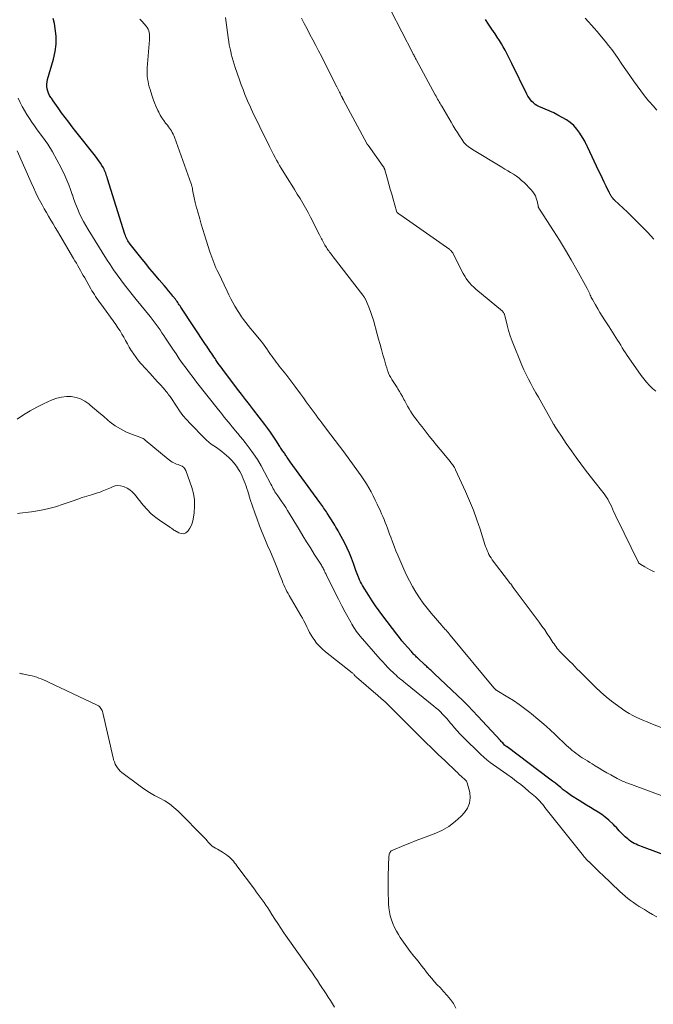
# Model space of a CAD drawing. Units: feet. Extents: x 1955000 to 1960039, y 498792 to 500005.
# Drawn here: x 1956538 to 1956675, y 499576 to 499788 of the extents above; entities that cross this region are included whole.
import ezdxf

# ---------------------------------------------------------------- set-up
doc = ezdxf.new("R2010")
doc.units = ezdxf.units.FT
doc.header["$LTSCALE"] = 100
doc.header["$MEASUREMENT"] = 0
doc.layers.add('CONTOUR INDEX', color=32, linetype='Continuous', lineweight=25)
doc.layers.add('CONTOUR INTERMEDIATE', color=40, linetype='Continuous', lineweight=15)

msp = doc.modelspace()

# ---------------------------------------------------------------- linework, layer by layer
at = {"layer": 'CONTOUR INDEX', "flags": 128}
for points, elevation in [([(1956682.71, 499605.62), (1956672.34, 499609.52), (1956671.94, 499609.68), (1956671.55, 499609.84), (1956671.15, 499610.02), (1956670.77, 499610.2), (1956670.39, 499610.41), (1956670.02, 499610.63), (1956669.68, 499610.88), (1956669.35, 499611.15), (1956668.81, 499611.61), (1956668.47, 499611.92), (1956668.14, 499612.24), (1956667.83, 499612.57), (1956667.52, 499612.92), (1956667.22, 499613.26), (1956666.91, 499613.6), (1956666.59, 499613.92), (1956666.26, 499614.24), (1956665.24, 499615.18), (1956664.51, 499615.81), (1956663.75, 499616.41), (1956662.96, 499616.95), (1956662.14, 499617.45), (1956661.31, 499617.94), (1956660.48, 499618.43), (1956659.66, 499618.94), (1956658.84, 499619.45), (1956657.25, 499620.47), (1956656.64, 499620.88), (1956656.04, 499621.31), (1956655.45, 499621.76), (1956654.88, 499622.22), (1956654.31, 499622.69), (1956653.73, 499623.16), (1956653.15, 499623.62), (1956652.56, 499624.06), (1956643.32, 499630.99), (1956643.27, 499631.02), (1956643.22, 499631.06), (1956643.17, 499631.09), (1956643.11, 499631.13), (1956643.04, 499631.17), (1956643.03, 499631.18), (1956643.01, 499631.2), (1956642.99, 499631.21), (1956642.98, 499631.22), (1956642.91, 499631.27), (1956642.89, 499631.28), (1956642.88, 499631.3), (1956642.86, 499631.31), (1956642.54, 499631.65), (1956642.37, 499631.83), (1956642.2, 499632), (1956642.03, 499632.18), (1956641.87, 499632.36), (1956637.03, 499637.62), (1956635.96, 499638.75), (1956634.88, 499639.88), (1956633.77, 499640.98), (1956632.65, 499642.06), (1956627.62, 499646.82), (1956627.47, 499646.96), (1956627.31, 499647.1), (1956627.16, 499647.25), (1956627, 499647.39), (1956626.84, 499647.53), (1956626.68, 499647.67), (1956626.53, 499647.81), (1956626.37, 499647.95), (1956626.34, 499647.98), (1956626.17, 499648.14), (1956626, 499648.3), (1956625.83, 499648.46), (1956625.66, 499648.61), (1956623.97, 499650.19), (1956623.8, 499650.35), (1956623.63, 499650.52), (1956623.46, 499650.68), (1956623.3, 499650.85), (1956623.14, 499651.01), (1956622.98, 499651.18), (1956622.82, 499651.36), (1956622.66, 499651.53), (1956621.8, 499652.52), (1956621.21, 499653.2), (1956620.64, 499653.88), (1956620.08, 499654.58), (1956619.53, 499655.28), (1956616.5, 499659.22), (1956615.7, 499660.29), (1956614.93, 499661.37), (1956614.19, 499662.48), (1956613.48, 499663.61), (1956612.14, 499665.78), (1956611.91, 499666.18), (1956611.69, 499666.59), (1956611.49, 499667.01), (1956611.31, 499667.44), (1956611.26, 499667.55), (1956611.11, 499667.93), (1956610.97, 499668.3), (1956610.83, 499668.67), (1956610.7, 499669.05), (1956610.18, 499670.54), (1956609.76, 499671.65), (1956609.31, 499672.75), (1956608.82, 499673.83), (1956608.28, 499674.89), (1956607.09, 499677.14), (1956606.87, 499677.55), (1956606.64, 499677.96), (1956606.4, 499678.36), (1956606.16, 499678.76), (1956605.92, 499679.16), (1956605.67, 499679.55), (1956605.42, 499679.95), (1956605.17, 499680.34), (1956604.53, 499681.36), (1956604.34, 499681.66), (1956604.14, 499681.96), (1956603.94, 499682.25), (1956603.74, 499682.54), (1956603.54, 499682.82), (1956603.33, 499683.11), (1956603.12, 499683.39), (1956602.92, 499683.68), (1956596.55, 499692.41), (1956596.38, 499692.65), (1956596.22, 499692.88), (1956596.06, 499693.12), (1956595.9, 499693.36), (1956595.83, 499693.47), (1956595.71, 499693.66), (1956595.59, 499693.84), (1956595.46, 499694.03), (1956595.33, 499694.21), (1956595.2, 499694.39), (1956595.07, 499694.58), (1956594.93, 499694.76), (1956594.8, 499694.94), (1956594.79, 499694.96), (1956594.66, 499695.15), (1956594.52, 499695.35), (1956594.39, 499695.54), (1956594.27, 499695.74), (1956593.42, 499697.09), (1956592.85, 499697.96), (1956592.27, 499698.81), (1956591.67, 499699.65), (1956591.05, 499700.48), (1956588.61, 499703.65), (1956587.75, 499704.77), (1956586.89, 499705.89), (1956586.04, 499707.01), (1956585.18, 499708.13), (1956581.98, 499712.35), (1956581.61, 499712.86), (1956581.23, 499713.37), (1956580.87, 499713.88), (1956580.51, 499714.41), (1956580.32, 499714.69), (1956580.06, 499715.07), (1956579.8, 499715.45), (1956579.54, 499715.84), (1956579.29, 499716.22), (1956579.03, 499716.6), (1956578.77, 499716.98), (1956578.51, 499717.37), (1956578.26, 499717.75), (1956573.07, 499725.55), (1956572.91, 499725.79), (1956572.75, 499726.04), (1956572.59, 499726.28), (1956572.43, 499726.53), (1956572.27, 499726.77), (1956572.11, 499727.01), (1956571.93, 499727.24), (1956571.76, 499727.47), (1956571.21, 499728.17), (1956570.76, 499728.74), (1956570.3, 499729.31), (1956569.83, 499729.88), (1956569.36, 499730.44), (1956568.28, 499731.69), (1956567.27, 499732.88), (1956566.26, 499734.07), (1956565.28, 499735.28), (1956564.3, 499736.49), (1956562.01, 499739.36), (1956561.83, 499739.6), (1956561.65, 499739.85), (1956561.49, 499740.11), (1956561.34, 499740.37), (1956561.2, 499740.64), (1956561.07, 499740.92), (1956560.96, 499741.2), (1956560.86, 499741.49), (1956557.09, 499753.48), (1956557, 499753.78), (1956556.9, 499754.07), (1956556.81, 499754.37), (1956556.71, 499754.67), (1956556.61, 499754.96), (1956556.49, 499755.25), (1956556.36, 499755.53), (1956556.21, 499755.81), (1956555.91, 499756.32), (1956555.59, 499756.83), (1956555.25, 499757.34), (1956554.9, 499757.83), (1956554.53, 499758.32), (1956550.3, 499763.62), (1956549.51, 499764.63), (1956548.73, 499765.63), (1956547.96, 499766.65), (1956547.2, 499767.68), (1956546.44, 499768.72), (1956546.07, 499769.23), (1956545.71, 499769.75), (1956545.35, 499770.27), (1956545, 499770.8), (1956544.87, 499771), (1956544.62, 499771.43), (1956544.4, 499771.89), (1956544.23, 499772.36), (1956544.1, 499772.85), (1956544.03, 499773.35), (1956544.01, 499773.85), (1956544.07, 499774.34), (1956544.17, 499774.84), (1956545.46, 499779.22), (1956545.82, 499780.86), (1956546.03, 499782.51), (1956546.02, 499784.17), (1956545.85, 499785.84), (1956545.66, 499786.91), (1956545.41, 499788.04)], 900), ([(1956674.98, 499740.44), (1956673.6, 499741.94), (1956672.2, 499743.42), (1956670.76, 499744.85), (1956669.28, 499746.25), (1956666.46, 499748.88), (1956666.31, 499749.02), (1956666.17, 499749.18), (1956666.04, 499749.34), (1956665.91, 499749.5), (1956665.82, 499749.64), (1956665.75, 499749.74), (1956665.69, 499749.85), (1956665.63, 499749.96), (1956665.57, 499750.07), (1956665.52, 499750.18), (1956665.46, 499750.29), (1956665.41, 499750.4), (1956665.36, 499750.51), (1956664.68, 499751.9), (1956664.29, 499752.71), (1956663.9, 499753.51), (1956663.52, 499754.32), (1956663.13, 499755.13), (1956660.65, 499760.34), (1956660.57, 499760.52), (1956660.49, 499760.7), (1956660.41, 499760.88), (1956660.33, 499761.06), (1956660.24, 499761.24), (1956660.16, 499761.42), (1956660.06, 499761.59), (1956659.96, 499761.76), (1956658.99, 499763.32), (1956658.38, 499764.15), (1956657.72, 499764.92), (1956656.95, 499765.58), (1956656.11, 499766.17), (1956655.21, 499766.69), (1956654.3, 499767.19), (1956653.37, 499767.64), (1956652.42, 499768.07), (1956650.17, 499769.03), (1956649.75, 499769.25), (1956649.35, 499769.5), (1956648.99, 499769.8), (1956648.65, 499770.13), (1956648.35, 499770.5), (1956648.07, 499770.88), (1956647.82, 499771.29), (1956647.6, 499771.7), (1956644.34, 499778.29), (1956643.98, 499779.02), (1956643.61, 499779.74), (1956643.24, 499780.46), (1956642.87, 499781.17), (1956642.48, 499781.88), (1956642.08, 499782.58), (1956641.65, 499783.27), (1956641.21, 499783.95), (1956640.72, 499784.69), (1956640.02, 499785.73), (1956639.32, 499786.78), (1956638.63, 499787.82)], 920)]:
    msp.add_lwpolyline(points, dxfattribs=dict(at, elevation=elevation))
at = {"layer": 'CONTOUR INTERMEDIATE', "flags": 128}
for points, elevation in [([(1956675.38, 499707.65), (1956674.69, 499708.28), (1956674.02, 499708.93), (1956673.39, 499709.61), (1956672.8, 499710.33), (1956672.24, 499711.07), (1956669.61, 499714.83), (1956669.24, 499715.37), (1956668.87, 499715.91), (1956668.52, 499716.46), (1956668.18, 499717.02), (1956667.84, 499717.58), (1956667.49, 499718.13), (1956667.14, 499718.68), (1956666.79, 499719.23), (1956666.77, 499719.26), (1956666.4, 499719.82), (1956666.03, 499720.39), (1956665.67, 499720.95), (1956665.31, 499721.52), (1956664.35, 499723.02), (1956663.84, 499723.82), (1956663.35, 499724.62), (1956662.87, 499725.43), (1956662.4, 499726.25), (1956661.74, 499727.4), (1956661.61, 499727.64), (1956661.48, 499727.89), (1956661.36, 499728.15), (1956661.25, 499728.4), (1956661.16, 499728.62), (1956661.09, 499728.77), (1956661.03, 499728.92), (1956660.97, 499729.07), (1956660.9, 499729.22), (1956660.84, 499729.37), (1956660.77, 499729.52), (1956660.69, 499729.66), (1956660.61, 499729.81), (1956658.38, 499733.83), (1956657.16, 499735.97), (1956655.91, 499738.09), (1956654.62, 499740.19), (1956653.3, 499742.27), (1956650.46, 499746.68), (1956650.41, 499746.75), (1956650.36, 499746.82), (1956650.32, 499746.89), (1956650.27, 499746.96), (1956650.26, 499746.98), (1956650.22, 499747.04), (1956650.18, 499747.1), (1956650.15, 499747.16), (1956650.12, 499747.23), (1956650.09, 499747.29), (1956650.07, 499747.36), (1956650.05, 499747.43), (1956650.03, 499747.5), (1956649.99, 499747.78), (1956649.95, 499747.98), (1956649.9, 499748.19), (1956649.85, 499748.4), (1956649.8, 499748.6), (1956649.61, 499749.25), (1956649.43, 499749.75), (1956649.19, 499750.23), (1956648.89, 499750.66), (1956648.54, 499751.07), (1956647, 499752.63), (1956646.46, 499753.12), (1956645.91, 499753.59), (1956645.32, 499754.02), (1956644.71, 499754.42), (1956644.08, 499754.8), (1956643.46, 499755.17), (1956642.83, 499755.55), (1956642.21, 499755.93), (1956635.89, 499759.74), (1956635.55, 499759.96), (1956635.21, 499760.19), (1956634.89, 499760.45), (1956634.57, 499760.71), (1956634.28, 499761), (1956634, 499761.3), (1956633.75, 499761.62), (1956633.52, 499761.96), (1956633.04, 499762.71), (1956632.59, 499763.44), (1956632.14, 499764.17), (1956631.7, 499764.9), (1956631.26, 499765.64), (1956629.22, 499769.1), (1956629.04, 499769.41), (1956628.87, 499769.71), (1956628.69, 499770.01), (1956628.51, 499770.31), (1956628.33, 499770.61), (1956628.16, 499770.92), (1956627.99, 499771.23), (1956627.82, 499771.53), (1956623.79, 499779), (1956623.69, 499779.19), (1956623.59, 499779.38), (1956623.48, 499779.58), (1956623.38, 499779.77), (1956623.28, 499779.96), (1956623.18, 499780.16), (1956623.08, 499780.35), (1956622.97, 499780.55), (1956618.25, 499789.76)], 916), ([(1956676.57, 499620.48), (1956669.35, 499623.14), (1956669.06, 499623.25), (1956668.77, 499623.37), (1956668.49, 499623.5), (1956668.21, 499623.63), (1956667.93, 499623.77), (1956667.65, 499623.91), (1956667.37, 499624.05), (1956667.09, 499624.2), (1956665.71, 499624.95), (1956664.85, 499625.43), (1956664, 499625.91), (1956663.15, 499626.41), (1956662.31, 499626.91), (1956661.66, 499627.32), (1956661.15, 499627.63), (1956660.65, 499627.95), (1956660.14, 499628.27), (1956659.64, 499628.59), (1956659.55, 499628.66), (1956659.1, 499628.95), (1956658.66, 499629.26), (1956658.23, 499629.58), (1956657.8, 499629.91), (1956657.38, 499630.24), (1956656.97, 499630.59), (1956656.57, 499630.94), (1956656.17, 499631.31), (1956653.77, 499633.59), (1956652.52, 499634.75), (1956651.24, 499635.89), (1956649.94, 499637), (1956648.62, 499638.09), (1956648.23, 499638.41), (1956647.07, 499639.3), (1956645.9, 499640.16), (1956644.69, 499640.97), (1956643.46, 499641.74), (1956641.07, 499643.18), (1956641.02, 499643.21), (1956640.97, 499643.24), (1956640.92, 499643.28), (1956640.87, 499643.32), (1956640.82, 499643.36), (1956640.78, 499643.4), (1956640.73, 499643.44), (1956640.69, 499643.48), (1956640.63, 499643.55), (1956640.58, 499643.6), (1956640.54, 499643.65), (1956640.49, 499643.71), (1956631.04, 499655.1), (1956630.82, 499655.36), (1956630.6, 499655.62), (1956630.37, 499655.88), (1956630.14, 499656.13), (1956629.91, 499656.39), (1956629.68, 499656.64), (1956629.46, 499656.9), (1956629.23, 499657.16), (1956626.96, 499659.79), (1956626.07, 499660.87), (1956625.21, 499661.99), (1956624.4, 499663.14), (1956623.62, 499664.32), (1956622.91, 499665.54), (1956622.23, 499666.77), (1956621.6, 499668.03), (1956621.01, 499669.31), (1956619.72, 499672.31), (1956619.32, 499673.27), (1956618.94, 499674.23), (1956618.57, 499675.2), (1956618.22, 499676.17), (1956617.98, 499676.86), (1956617.76, 499677.49), (1956617.53, 499678.12), (1956617.29, 499678.75), (1956617.04, 499679.37), (1956616.79, 499680), (1956616.52, 499680.62), (1956616.25, 499681.23), (1956615.98, 499681.84), (1956615.31, 499683.29), (1956614.88, 499684.2), (1956614.43, 499685.1), (1956613.96, 499685.98), (1956613.47, 499686.86), (1956612.95, 499687.72), (1956612.42, 499688.56), (1956611.86, 499689.4), (1956611.28, 499690.21), (1956608.08, 499694.59), (1956607.17, 499695.83), (1956606.25, 499697.06), (1956605.32, 499698.29), (1956604.39, 499699.51), (1956603.35, 499700.85), (1956602.93, 499701.4), (1956602.51, 499701.94), (1956602.1, 499702.49), (1956601.7, 499703.04), (1956601.25, 499703.64), (1956600.63, 499704.5), (1956600, 499705.35), (1956599.38, 499706.21), (1956598.76, 499707.07), (1956597.55, 499708.77), (1956596.91, 499709.64), (1956596.25, 499710.51), (1956595.57, 499711.37), (1956594.88, 499712.22), (1956594.16, 499713.09), (1956593.83, 499713.5), (1956593.51, 499713.91), (1956593.2, 499714.33), (1956592.9, 499714.75), (1956592.6, 499715.18), (1956592.3, 499715.61), (1956592.01, 499716.04), (1956591.72, 499716.47), (1956591.63, 499716.61), (1956591.28, 499717.1), (1956590.93, 499717.59), (1956590.56, 499718.06), (1956590.18, 499718.53), (1956588.47, 499720.58), (1956587.97, 499721.2), (1956587.46, 499721.82), (1956586.97, 499722.45), (1956586.48, 499723.09), (1956586.01, 499723.73), (1956585.56, 499724.39), (1956585.13, 499725.07), (1956584.72, 499725.76), (1956584.6, 499725.97), (1956584.15, 499726.78), (1956583.72, 499727.6), (1956583.3, 499728.42), (1956582.89, 499729.25), (1956581.02, 499733.16), (1956580.75, 499733.71), (1956580.5, 499734.27), (1956580.26, 499734.84), (1956580.03, 499735.41), (1956579.8, 499735.98), (1956579.59, 499736.56), (1956579.39, 499737.14), (1956579.19, 499737.72), (1956578.39, 499740.24), (1956578.03, 499741.39), (1956577.67, 499742.54), (1956577.33, 499743.69), (1956577, 499744.85), (1956576.51, 499746.55), (1956576.42, 499746.86), (1956576.33, 499747.16), (1956576.24, 499747.46), (1956576.15, 499747.76), (1956576.06, 499748.07), (1956575.99, 499748.37), (1956575.92, 499748.68), (1956575.86, 499748.99), (1956575.48, 499751.07), (1956575.45, 499751.23), (1956575.42, 499751.4), (1956575.38, 499751.56), (1956575.34, 499751.72), (1956575.3, 499751.89), (1956575.26, 499752.05), (1956575.21, 499752.21), (1956575.16, 499752.37), (1956571.53, 499762.41), (1956571.39, 499762.76), (1956571.24, 499763.1), (1956571.07, 499763.43), (1956570.88, 499763.76), (1956570.68, 499764.07), (1956570.47, 499764.39), (1956570.25, 499764.69), (1956570.02, 499764.99), (1956569.63, 499765.48), (1956569.23, 499766.04), (1956568.85, 499766.61), (1956568.5, 499767.2), (1956568.18, 499767.81), (1956568, 499768.17), (1956567.63, 499768.98), (1956567.28, 499769.8), (1956566.97, 499770.63), (1956566.68, 499771.48), (1956566.29, 499772.72), (1956566.12, 499773.29), (1956565.98, 499773.86), (1956565.85, 499774.44), (1956565.75, 499775.02), (1956565.68, 499775.6), (1956565.64, 499776.19), (1956565.64, 499776.78), (1956565.67, 499777.37), (1956566.18, 499783.44), (1956566.2, 499783.83), (1956566.19, 499784.22), (1956566.16, 499784.62), (1956566.1, 499785.01), (1956566, 499785.38), (1956565.86, 499785.74), (1956565.66, 499786.07), (1956565.43, 499786.39), (1956565.03, 499786.85), (1956564.56, 499787.37), (1956564.08, 499787.89)], 904), ([(1956683.97, 499632.29), (1956674.36, 499636.05), (1956673.56, 499636.37), (1956672.77, 499636.7), (1956671.99, 499637.05), (1956671.2, 499637.4), (1956670.44, 499637.78), (1956669.69, 499638.19), (1956668.96, 499638.64), (1956668.24, 499639.11), (1956667.12, 499639.91), (1956665.87, 499640.83), (1956664.67, 499641.8), (1956663.51, 499642.82), (1956662.39, 499643.88), (1956659, 499647.25), (1956658.47, 499647.78), (1956657.93, 499648.32), (1956657.4, 499648.86), (1956656.86, 499649.4), (1956656.37, 499649.91), (1956656.09, 499650.2), (1956655.8, 499650.49), (1956655.5, 499650.77), (1956655.21, 499651.06), (1956655.19, 499651.08), (1956654.91, 499651.36), (1956654.64, 499651.64), (1956654.38, 499651.93), (1956654.13, 499652.23), (1956653.9, 499652.54), (1956653.66, 499652.86), (1956653.44, 499653.18), (1956653.22, 499653.5), (1956652.55, 499654.55), (1956652, 499655.39), (1956651.43, 499656.23), (1956650.84, 499657.05), (1956650.24, 499657.86), (1956644.81, 499665.09), (1956644.76, 499665.15), (1956644.72, 499665.22), (1956644.67, 499665.28), (1956644.63, 499665.34), (1956644.58, 499665.41), (1956644.54, 499665.47), (1956644.49, 499665.53), (1956644.45, 499665.6), (1956644.24, 499665.89), (1956644.09, 499666.11), (1956643.94, 499666.32), (1956643.78, 499666.53), (1956643.63, 499666.73), (1956640.13, 499671.34), (1956639.87, 499671.71), (1956639.62, 499672.09), (1956639.4, 499672.49), (1956639.2, 499672.9), (1956639.02, 499673.32), (1956638.85, 499673.74), (1956638.69, 499674.17), (1956638.54, 499674.6), (1956637.49, 499677.9), (1956636.79, 499679.97), (1956636.04, 499682.02), (1956635.21, 499684.04), (1956634.34, 499686.04), (1956632.2, 499690.7), (1956632.08, 499690.95), (1956631.95, 499691.19), (1956631.81, 499691.42), (1956631.67, 499691.65), (1956631.51, 499691.88), (1956631.35, 499692.1), (1956631.18, 499692.32), (1956631.01, 499692.53), (1956629.7, 499694.13), (1956628.91, 499695.09), (1956628.12, 499696.06), (1956627.33, 499697.03), (1956626.54, 499698), (1956625.89, 499698.8), (1956625.43, 499699.38), (1956624.98, 499699.95), (1956624.52, 499700.53), (1956624.07, 499701.11), (1956623.96, 499701.26), (1956623.57, 499701.77), (1956623.2, 499702.28), (1956622.84, 499702.81), (1956622.49, 499703.35), (1956622.16, 499703.89), (1956621.84, 499704.45), (1956621.53, 499705), (1956621.23, 499705.57), (1956621.05, 499705.91), (1956620.74, 499706.49), (1956620.42, 499707.07), (1956620.08, 499707.63), (1956619.73, 499708.19), (1956619.57, 499708.43), (1956619.29, 499708.86), (1956619.01, 499709.3), (1956618.74, 499709.73), (1956618.46, 499710.17), (1956618.2, 499710.61), (1956617.97, 499711.06), (1956617.76, 499711.53), (1956617.58, 499712.01), (1956617.54, 499712.15), (1956617.36, 499712.71), (1956617.18, 499713.27), (1956617.01, 499713.83), (1956616.85, 499714.4), (1956616.54, 499715.5), (1956616.23, 499716.62), (1956615.92, 499717.74), (1956615.61, 499718.85), (1956615.3, 499719.97), (1956614.46, 499722.98), (1956614.21, 499723.79), (1956613.95, 499724.6), (1956613.64, 499725.39), (1956613.32, 499726.17), (1956612.74, 499727.47), (1956612.68, 499727.59), (1956612.62, 499727.71), (1956612.55, 499727.83), (1956612.48, 499727.94), (1956612.4, 499728.06), (1956612.32, 499728.17), (1956612.24, 499728.27), (1956612.16, 499728.38), (1956605.78, 499736.65), (1956605.59, 499736.9), (1956605.4, 499737.14), (1956605.22, 499737.39), (1956605.03, 499737.64), (1956604.85, 499737.89), (1956604.67, 499738.14), (1956604.5, 499738.39), (1956604.33, 499738.65), (1956604, 499739.17), (1956603.84, 499739.44), (1956603.69, 499739.71), (1956603.54, 499739.98), (1956603.4, 499740.26), (1956603.26, 499740.54), (1956603.12, 499740.82), (1956602.98, 499741.1), (1956602.84, 499741.38), (1956600.91, 499745.19), (1956600.38, 499746.21), (1956599.83, 499747.21), (1956599.26, 499748.2), (1956598.66, 499749.18), (1956598.05, 499750.15), (1956597.45, 499751.13), (1956596.84, 499752.1), (1956596.24, 499753.08), (1956594.57, 499755.77), (1956594.23, 499756.33), (1956593.9, 499756.91), (1956593.57, 499757.49), (1956593.26, 499758.07), (1956592.95, 499758.66), (1956592.65, 499759.25), (1956592.35, 499759.84), (1956592.05, 499760.44), (1956589.98, 499764.63), (1956589.66, 499765.28), (1956589.34, 499765.93), (1956589.02, 499766.58), (1956588.7, 499767.24), (1956588.38, 499767.89), (1956588.08, 499768.55), (1956587.78, 499769.22), (1956587.49, 499769.88), (1956587.18, 499770.6), (1956586.75, 499771.63), (1956586.34, 499772.67), (1956585.95, 499773.72), (1956585.58, 499774.77), (1956584.65, 499777.44), (1956584.42, 499778.15), (1956584.2, 499778.86), (1956584, 499779.58), (1956583.82, 499780.3), (1956583.76, 499780.56), (1956583.62, 499781.16), (1956583.5, 499781.76), (1956583.39, 499782.36), (1956583.3, 499782.97), (1956583.16, 499783.9), (1956583.01, 499784.97), (1956582.85, 499786.05), (1956582.69, 499787.12), (1956582.53, 499788.19)], 908), ([(1956675.14, 499668.7), (1956674.6, 499668.96), (1956674.07, 499669.24), (1956673.55, 499669.53), (1956673.02, 499669.82), (1956672.17, 499670.31), (1956672.08, 499670.36), (1956671.99, 499670.42), (1956671.91, 499670.49), (1956671.83, 499670.55), (1956671.76, 499670.63), (1956671.69, 499670.71), (1956671.64, 499670.8), (1956671.59, 499670.89), (1956667.04, 499680.15), (1956666.79, 499680.68), (1956666.54, 499681.22), (1956666.3, 499681.76), (1956666.07, 499682.3), (1956666.06, 499682.32), (1956665.83, 499682.85), (1956665.58, 499683.37), (1956665.3, 499683.88), (1956665.02, 499684.38), (1956664.71, 499684.87), (1956664.39, 499685.34), (1956664.04, 499685.81), (1956663.69, 499686.26), (1956662.29, 499687.99), (1956661.24, 499689.32), (1956660.21, 499690.65), (1956659.2, 499692.01), (1956658.22, 499693.38), (1956657.19, 499694.84), (1956656.64, 499695.62), (1956656.1, 499696.4), (1956655.57, 499697.19), (1956655.04, 499697.98), (1956654.26, 499699.15), (1956654.12, 499699.36), (1956653.98, 499699.57), (1956653.85, 499699.78), (1956653.71, 499699.99), (1956653.5, 499700.31), (1956653.47, 499700.36), (1956653.44, 499700.41), (1956653.41, 499700.46), (1956653.38, 499700.51), (1956653.35, 499700.56), (1956653.32, 499700.61), (1956653.29, 499700.66), (1956653.26, 499700.71), (1956650.06, 499706.36), (1956649.51, 499707.33), (1956648.98, 499708.31), (1956648.45, 499709.29), (1956647.92, 499710.28), (1956647.42, 499711.27), (1956646.94, 499712.28), (1956646.49, 499713.3), (1956646.05, 499714.32), (1956644.82, 499717.36), (1956644.39, 499718.48), (1956644, 499719.61), (1956643.65, 499720.76), (1956643.33, 499721.92), (1956642.81, 499724), (1956642.78, 499724.13), (1956642.74, 499724.25), (1956642.69, 499724.37), (1956642.63, 499724.49), (1956642.57, 499724.6), (1956642.5, 499724.71), (1956642.41, 499724.8), (1956642.32, 499724.89), (1956636.58, 499729.69), (1956636.12, 499730.1), (1956635.67, 499730.53), (1956635.26, 499730.99), (1956634.87, 499731.47), (1956634.51, 499731.97), (1956634.17, 499732.48), (1956633.85, 499733.01), (1956633.56, 499733.56), (1956631.65, 499737.36), (1956631.58, 499737.48), (1956631.51, 499737.6), (1956631.43, 499737.71), (1956631.34, 499737.81), (1956631.25, 499737.91), (1956631.15, 499738.01), (1956631.04, 499738.1), (1956630.93, 499738.18), (1956620.15, 499745.73), (1956620.05, 499745.8), (1956619.96, 499745.87), (1956619.86, 499745.95), (1956619.77, 499746.02), (1956619.7, 499746.09), (1956619.65, 499746.14), (1956619.61, 499746.19), (1956619.57, 499746.24), (1956619.53, 499746.29), (1956619.47, 499746.38), (1956619.43, 499746.49), (1956618.72, 499749.05), (1956618.42, 499750.14), (1956618.12, 499751.23), (1956617.81, 499752.31), (1956617.51, 499753.4), (1956616.95, 499755.36), (1956616.91, 499755.46), (1956616.88, 499755.56), (1956616.84, 499755.66), (1956616.79, 499755.76), (1956616.75, 499755.85), (1956616.69, 499755.94), (1956616.64, 499756.04), (1956616.58, 499756.12), (1956613.31, 499760.67), (1956613.28, 499760.72), (1956613.24, 499760.76), (1956613.21, 499760.81), (1956613.18, 499760.86), (1956613.15, 499760.91), (1956613.12, 499760.96), (1956613.09, 499761.01), (1956613.06, 499761.06), (1956608.05, 499770.4), (1956608.01, 499770.48), (1956607.96, 499770.56), (1956607.92, 499770.64), (1956607.88, 499770.72), (1956607.84, 499770.79), (1956607.8, 499770.87), (1956607.75, 499770.95), (1956607.71, 499771.03), (1956607.62, 499771.21), (1956607.54, 499771.37), (1956607.45, 499771.54), (1956607.37, 499771.71), (1956607.28, 499771.88), (1956607.15, 499772.13), (1956607.01, 499772.43), (1956606.86, 499772.72), (1956606.71, 499773.02), (1956606.56, 499773.31), (1956603.86, 499778.67), (1956603.26, 499779.86), (1956602.65, 499781.04), (1956602.03, 499782.22), (1956601.41, 499783.39), (1956600.79, 499784.57), (1956600.17, 499785.75), (1956599.55, 499786.93), (1956598.94, 499788.11)], 912), ([(1956675.6, 499768.22), (1956674.81, 499769.15), (1956674.02, 499770.07), (1956673.85, 499770.28), (1956672.99, 499771.32), (1956672.16, 499772.38), (1956671.35, 499773.47), (1956670.57, 499774.57), (1956669.95, 499775.47), (1956669.28, 499776.44), (1956668.61, 499777.42), (1956667.95, 499778.39), (1956667.3, 499779.37), (1956666.62, 499780.34), (1956665.93, 499781.29), (1956665.21, 499782.22), (1956664.46, 499783.14), (1956663.34, 499784.46), (1956662.74, 499785.18), (1956662.13, 499785.89), (1956661.51, 499786.59), (1956660.89, 499787.29), (1956660.17, 499788.11)], 924), ([(1956675.6, 499594.36), (1956674.71, 499594.87), (1956673.82, 499595.39), (1956672.93, 499595.91), (1956672.46, 499596.2), (1956671.82, 499596.6), (1956671.18, 499597), (1956670.56, 499597.43), (1956669.94, 499597.87), (1956669.34, 499598.33), (1956668.76, 499598.8), (1956668.19, 499599.3), (1956667.63, 499599.81), (1956663.92, 499603.38), (1956663.42, 499603.85), (1956662.92, 499604.33), (1956662.43, 499604.81), (1956661.93, 499605.3), (1956661.08, 499606.14), (1956661.01, 499606.2), (1956660.95, 499606.26), (1956660.88, 499606.32), (1956660.81, 499606.38), (1956660.75, 499606.43), (1956660.68, 499606.49), (1956660.62, 499606.56), (1956660.55, 499606.62), (1956660.36, 499606.82), (1956660.21, 499606.99), (1956660.06, 499607.15), (1956659.91, 499607.33), (1956659.77, 499607.5), (1956651.49, 499617.94), (1956651.22, 499618.28), (1956650.94, 499618.62), (1956650.65, 499618.95), (1956650.36, 499619.28), (1956650.06, 499619.6), (1956649.75, 499619.91), (1956649.43, 499620.21), (1956649.1, 499620.5), (1956648.04, 499621.41), (1956647.16, 499622.14), (1956646.28, 499622.86), (1956645.37, 499623.55), (1956644.46, 499624.22), (1956643.24, 499625.1), (1956642.52, 499625.61), (1956641.81, 499626.12), (1956641.09, 499626.63), (1956640.37, 499627.13), (1956639.66, 499627.65), (1956638.97, 499628.2), (1956638.31, 499628.77), (1956637.67, 499629.37), (1956633.77, 499633.18), (1956633.15, 499633.81), (1956632.54, 499634.45), (1956631.95, 499635.12), (1956631.38, 499635.8), (1956631.06, 499636.2), (1956630.66, 499636.68), (1956630.25, 499637.16), (1956629.82, 499637.62), (1956629.39, 499638.08), (1956628.95, 499638.52), (1956628.49, 499638.95), (1956628.02, 499639.36), (1956627.54, 499639.77), (1956621.41, 499644.7), (1956621.07, 499644.98), (1956620.72, 499645.27), (1956620.38, 499645.55), (1956620.04, 499645.83), (1956619.7, 499646.12), (1956619.37, 499646.42), (1956619.04, 499646.72), (1956618.72, 499647.03), (1956618.18, 499647.55), (1956617.6, 499648.13), (1956617.03, 499648.72), (1956616.48, 499649.32), (1956615.93, 499649.93), (1956611.63, 499654.86), (1956611.33, 499655.21), (1956611.05, 499655.57), (1956610.78, 499655.94), (1956610.51, 499656.32), (1956610.26, 499656.7), (1956610.02, 499657.09), (1956609.79, 499657.48), (1956609.57, 499657.89), (1956608.4, 499660.06), (1956607.67, 499661.43), (1956606.95, 499662.8), (1956606.25, 499664.18), (1956605.56, 499665.57), (1956604.36, 499667.97), (1956604.27, 499668.16), (1956604.18, 499668.34), (1956604.1, 499668.53), (1956604.01, 499668.72), (1956603.92, 499668.9), (1956603.84, 499669.09), (1956603.74, 499669.27), (1956603.65, 499669.45), (1956603.61, 499669.52), (1956603.49, 499669.73), (1956603.37, 499669.94), (1956603.25, 499670.14), (1956603.12, 499670.35), (1956601.71, 499672.56), (1956600.89, 499673.88), (1956600.06, 499675.2), (1956599.25, 499676.52), (1956598.44, 499677.85), (1956595.96, 499681.94), (1956595.56, 499682.58), (1956595.15, 499683.21), (1956594.73, 499683.84), (1956594.3, 499684.45), (1956593.84, 499685.09), (1956593.63, 499685.39), (1956593.43, 499685.69), (1956593.24, 499686), (1956593.06, 499686.31), (1956592.88, 499686.63), (1956592.7, 499686.95), (1956592.53, 499687.27), (1956592.36, 499687.59), (1956591, 499690.21), (1956590.25, 499691.57), (1956589.45, 499692.91), (1956588.58, 499694.2), (1956587.66, 499695.46), (1956586.8, 499696.58), (1956586.28, 499697.25), (1956585.74, 499697.92), (1956585.2, 499698.58), (1956584.66, 499699.23), (1956584.41, 499699.51), (1956583.98, 499700.02), (1956583.56, 499700.53), (1956583.14, 499701.05), (1956582.72, 499701.56), (1956582.3, 499702.08), (1956581.89, 499702.6), (1956581.47, 499703.12), (1956581.06, 499703.64), (1956576.34, 499709.59), (1956575.57, 499710.59), (1956574.81, 499711.59), (1956574.06, 499712.6), (1956573.32, 499713.63), (1956572.6, 499714.66), (1956571.89, 499715.7), (1956571.19, 499716.74), (1956570.49, 499717.79), (1956569.65, 499719.08), (1956569.25, 499719.68), (1956568.85, 499720.28), (1956568.44, 499720.87), (1956568.02, 499721.46), (1956567.6, 499722.04), (1956567.17, 499722.61), (1956566.72, 499723.18), (1956566.28, 499723.74), (1956563.3, 499727.42), (1956562.46, 499728.48), (1956561.62, 499729.53), (1956560.79, 499730.6), (1956559.98, 499731.67), (1956559.18, 499732.76), (1956558.4, 499733.85), (1956557.65, 499734.97), (1956556.92, 499736.11), (1956552.93, 499742.49), (1956552.4, 499743.37), (1956551.9, 499744.27), (1956551.43, 499745.19), (1956551, 499746.13), (1956550.6, 499747.08), (1956550.22, 499748.03), (1956549.87, 499749), (1956549.54, 499749.98), (1956549.5, 499750.1), (1956549.15, 499751.13), (1956548.77, 499752.15), (1956548.34, 499753.16), (1956547.89, 499754.15), (1956547.09, 499755.83), (1956546.2, 499757.56), (1956545.24, 499759.26), (1956544.2, 499760.89), (1956543.09, 499762.5), (1956541.95, 499764.04), (1956541.37, 499764.85), (1956540.8, 499765.66), (1956540.25, 499766.48), (1956539.7, 499767.31), (1956539.19, 499768.16), (1956538.7, 499769.02), (1956538.25, 499769.9), (1956537.83, 499770.8)], 896), ([(1956632.28, 499574.69), (1956631.76, 499575.64), (1956631.08, 499576.55), (1956630.38, 499577.43), (1956629.63, 499578.28), (1956628.85, 499579.11), (1956628.25, 499579.73), (1956627.65, 499580.37), (1956627.06, 499581.03), (1956626.49, 499581.71), (1956625.95, 499582.41), (1956625.41, 499583.12), (1956624.87, 499583.82), (1956624.32, 499584.52), (1956623.76, 499585.21), (1956623.22, 499585.87), (1956622.44, 499586.86), (1956621.69, 499587.86), (1956620.97, 499588.88), (1956620.27, 499589.92), (1956619.88, 499590.53), (1956619.43, 499591.3), (1956619.02, 499592.08), (1956618.67, 499592.89), (1956618.36, 499593.73), (1956618.12, 499594.58), (1956617.93, 499595.44), (1956617.81, 499596.32), (1956617.74, 499597.21), (1956617.71, 499598.01), (1956617.67, 499599.31), (1956617.65, 499600.61), (1956617.66, 499601.9), (1956617.69, 499603.2), (1956617.81, 499607.46), (1956617.84, 499607.67), (1956617.88, 499607.87), (1956617.96, 499608.06), (1956618.06, 499608.24), (1956618.19, 499608.41), (1956618.34, 499608.55), (1956618.51, 499608.67), (1956618.7, 499608.76), (1956621.01, 499609.72), (1956622.37, 499610.27), (1956623.73, 499610.81), (1956625.1, 499611.34), (1956626.47, 499611.85), (1956627.6, 499612.26), (1956629.21, 499612.98), (1956630.73, 499613.83), (1956632.12, 499614.89), (1956633.41, 499616.09), (1956634.11, 499616.83), (1956634.79, 499617.81), (1956635.24, 499618.86), (1956635.35, 499619.99), (1956635.25, 499621.17), (1956634.73, 499623.25), (1956634.66, 499623.44), (1956634.57, 499623.62), (1956634.44, 499623.78), (1956634.29, 499623.92), (1956634.13, 499624.05), (1956633.96, 499624.18), (1956633.8, 499624.31), (1956633.63, 499624.45), (1956633.45, 499624.59), (1956633.31, 499624.72), (1956633.18, 499624.84), (1956633.04, 499624.98), (1956632.92, 499625.11), (1956632.79, 499625.25), (1956632.66, 499625.39), (1956632.53, 499625.52), (1956632.39, 499625.65), (1956629.87, 499628.03), (1956628.47, 499629.36), (1956627.09, 499630.69), (1956625.71, 499632.04), (1956624.34, 499633.39), (1956617.81, 499639.91), (1956617.41, 499640.3), (1956617, 499640.68), (1956616.59, 499641.06), (1956616.17, 499641.43), (1956615.43, 499642.08), (1956615.38, 499642.12), (1956615.33, 499642.16), (1956615.28, 499642.21), (1956615.22, 499642.25), (1956615.17, 499642.29), (1956615.12, 499642.33), (1956615.07, 499642.38), (1956615.02, 499642.42), (1956610.82, 499646.01), (1956610.78, 499646.04), (1956610.73, 499646.08), (1956610.69, 499646.12), (1956610.65, 499646.17), (1956610.61, 499646.21), (1956610.57, 499646.25), (1956610.54, 499646.3), (1956610.5, 499646.34), (1956610.36, 499646.51), (1956610.25, 499646.64), (1956610.14, 499646.76), (1956610.01, 499646.88), (1956609.88, 499646.98), (1956604.17, 499651.46), (1956603.48, 499652.06), (1956602.83, 499652.69), (1956602.23, 499653.38), (1956601.68, 499654.11), (1956601.42, 499654.49), (1956601.04, 499655.07), (1956600.69, 499655.66), (1956600.38, 499656.27), (1956600.09, 499656.9), (1956599.8, 499657.52), (1956599.5, 499658.14), (1956599.18, 499658.75), (1956598.84, 499659.35), (1956596.32, 499663.6), (1956596.07, 499664.05), (1956595.82, 499664.5), (1956595.59, 499664.96), (1956595.37, 499665.43), (1956595.16, 499665.9), (1956594.96, 499666.37), (1956594.77, 499666.85), (1956594.58, 499667.33), (1956594.38, 499667.87), (1956594.09, 499668.61), (1956593.8, 499669.36), (1956593.49, 499670.1), (1956593.18, 499670.84), (1956592.24, 499673.01), (1956591.64, 499674.41), (1956591.05, 499675.81), (1956590.48, 499677.21), (1956589.92, 499678.62), (1956589.92, 499678.64), (1956589.38, 499680.05), (1956588.87, 499681.47), (1956588.38, 499682.9), (1956587.92, 499684.33), (1956587.35, 499686.13), (1956587.18, 499686.67), (1956587, 499687.21), (1956586.81, 499687.74), (1956586.61, 499688.28), (1956586.4, 499688.8), (1956586.18, 499689.32), (1956585.92, 499689.83), (1956585.65, 499690.33), (1956585.38, 499690.8), (1956584.93, 499691.51), (1956584.44, 499692.17), (1956583.88, 499692.79), (1956583.28, 499693.37), (1956582.28, 499694.25), (1956581.75, 499694.69), (1956581.21, 499695.11), (1956580.64, 499695.51), (1956580.07, 499695.89), (1956579.5, 499696.27), (1956578.95, 499696.68), (1956578.43, 499697.13), (1956577.93, 499697.6), (1956574.98, 499700.65), (1956574.17, 499701.54), (1956573.39, 499702.46), (1956572.67, 499703.42), (1956571.99, 499704.41), (1956570.77, 499706.29), (1956570.72, 499706.36), (1956570.68, 499706.43), (1956570.63, 499706.5), (1956570.58, 499706.57), (1956570.53, 499706.63), (1956570.48, 499706.7), (1956570.42, 499706.77), (1956570.37, 499706.84), (1956570.31, 499706.92), (1956570.22, 499707.03), (1956570.14, 499707.14), (1956570.06, 499707.25), (1956569.97, 499707.36), (1956569.86, 499707.51), (1956569.72, 499707.69), (1956569.57, 499707.87), (1956569.42, 499708.05), (1956569.27, 499708.22), (1956568.46, 499709.1), (1956567.91, 499709.72), (1956567.35, 499710.33), (1956566.79, 499710.94), (1956566.22, 499711.56), (1956564.38, 499713.56), (1956563.81, 499714.23), (1956563.26, 499714.91), (1956562.76, 499715.62), (1956562.29, 499716.36), (1956562.21, 499716.47), (1956561.8, 499717.17), (1956561.4, 499717.87), (1956561, 499718.57), (1956560.62, 499719.28), (1956560.22, 499719.99), (1956559.81, 499720.68), (1956559.37, 499721.36), (1956558.91, 499722.02), (1956555.69, 499726.47), (1956555.4, 499726.87), (1956555.12, 499727.27), (1956554.83, 499727.68), (1956554.55, 499728.08), (1956554.28, 499728.49), (1956554.01, 499728.91), (1956553.75, 499729.33), (1956553.5, 499729.75), (1956552.19, 499732.07), (1956551.89, 499732.6), (1956551.59, 499733.13), (1956551.29, 499733.66), (1956550.99, 499734.19), (1956550.69, 499734.71), (1956550.39, 499735.24), (1956550.08, 499735.77), (1956549.77, 499736.29), (1956546.79, 499741.33), (1956546.31, 499742.14), (1956545.83, 499742.95), (1956545.35, 499743.76), (1956544.87, 499744.57), (1956544.39, 499745.37), (1956543.92, 499746.19), (1956543.46, 499747.01), (1956543, 499747.83), (1956542.74, 499748.31), (1956542.18, 499749.38), (1956541.63, 499750.46), (1956541.11, 499751.56), (1956540.61, 499752.66), (1956537.64, 499759.48)], 892), ([(1956537.69, 499681.31), (1956538.18, 499681.35), (1956540.72, 499681.67), (1956542.46, 499681.95), (1956544.19, 499682.3), (1956545.88, 499682.77), (1956547.57, 499683.3), (1956549.71, 499684.06), (1956550.69, 499684.41), (1956551.67, 499684.74), (1956552.66, 499685.06), (1956553.65, 499685.36), (1956554.92, 499685.75), (1956555.28, 499685.86), (1956555.64, 499685.98), (1956555.99, 499686.11), (1956556.35, 499686.24), (1956556.7, 499686.38), (1956557.05, 499686.53), (1956557.4, 499686.68), (1956557.74, 499686.84), (1956558.2, 499687.05), (1956558.78, 499687.24), (1956559.36, 499687.33), (1956559.94, 499687.29), (1956560.53, 499687.14), (1956560.7, 499687.08), (1956561.34, 499686.78), (1956561.93, 499686.41), (1956562.46, 499685.96), (1956562.95, 499685.44), (1956564.8, 499683.11), (1956565.66, 499682.14), (1956566.56, 499681.23), (1956567.55, 499680.41), (1956568.59, 499679.65), (1956570.48, 499678.4), (1956570.62, 499678.31), (1956570.76, 499678.21), (1956570.9, 499678.11), (1956571.03, 499678), (1956571.17, 499677.9), (1956571.31, 499677.8), (1956571.45, 499677.71), (1956571.6, 499677.63), (1956572.47, 499677.13), (1956573.02, 499676.97), (1956573.54, 499676.95), (1956574.02, 499677.16), (1956574.47, 499677.52), (1956574.52, 499677.58), (1956574.9, 499678.16), (1956575.23, 499678.77), (1956575.45, 499679.42), (1956575.61, 499680.1), (1956575.81, 499681.48), (1956575.91, 499682.86), (1956575.88, 499684.23), (1956575.64, 499685.59), (1956575.28, 499686.92), (1956573.98, 499690.57), (1956573.79, 499690.94), (1956573.54, 499691.25), (1956573.22, 499691.49), (1956572.85, 499691.68), (1956572.67, 499691.73), (1956572.35, 499691.85), (1956572.02, 499691.97), (1956571.7, 499692.1), (1956571.39, 499692.25), (1956571.08, 499692.4), (1956570.79, 499692.58), (1956570.51, 499692.77), (1956570.23, 499692.98), (1956565.24, 499697.13), (1956565.02, 499697.3), (1956564.79, 499697.45), (1956564.55, 499697.57), (1956564.29, 499697.68), (1956562.29, 499698.4), (1956561.06, 499698.92), (1956559.88, 499699.52), (1956558.76, 499700.23), (1956557.69, 499701.02), (1956557.17, 499701.45), (1956556.21, 499702.25), (1956555.24, 499703.06), (1956554.29, 499703.87), (1956553.33, 499704.68), (1956553.06, 499704.92), (1956552.2, 499705.52), (1956551.3, 499706), (1956550.32, 499706.3), (1956549.29, 499706.49), (1956548.23, 499706.49), (1956547.19, 499706.39), (1956546.18, 499706.14), (1956545.19, 499705.78), (1956543.3, 499704.93), (1956541.83, 499704.2), (1956540.39, 499703.42), (1956539, 499702.56), (1956537.64, 499701.63)], 888), ([(1956538.11, 499646.86), (1956538.33, 499646.82), (1956538.55, 499646.77), (1956538.78, 499646.73), (1956540.32, 499646.41), (1956540.83, 499646.29), (1956541.33, 499646.16), (1956541.83, 499646), (1956542.32, 499645.84), (1956542.81, 499645.65), (1956543.29, 499645.45), (1956543.77, 499645.25), (1956544.24, 499645.03), (1956554.91, 499639.98), (1956555.14, 499639.84), (1956555.35, 499639.69), (1956555.53, 499639.51), (1956555.69, 499639.3), (1956555.83, 499639.08), (1956555.95, 499638.84), (1956556.04, 499638.59), (1956556.11, 499638.34), (1956558.31, 499628.64), (1956558.43, 499628.19), (1956558.58, 499627.74), (1956558.77, 499627.3), (1956558.98, 499626.88), (1956559.24, 499626.48), (1956559.53, 499626.11), (1956559.86, 499625.78), (1956560.22, 499625.48), (1956564.14, 499622.54), (1956565.16, 499621.82), (1956566.2, 499621.15), (1956567.27, 499620.54), (1956568.37, 499619.96), (1956569.45, 499619.37), (1956570.49, 499618.71), (1956571.45, 499617.94), (1956572.36, 499617.11), (1956578.02, 499611.36), (1956578.3, 499611.07), (1956578.58, 499610.77), (1956578.85, 499610.47), (1956579.12, 499610.17), (1956579.41, 499609.88), (1956579.71, 499609.61), (1956580.04, 499609.38), (1956580.38, 499609.17), (1956580.43, 499609.15), (1956580.81, 499608.94), (1956581.19, 499608.73), (1956581.56, 499608.5), (1956581.93, 499608.27), (1956582.79, 499607.7), (1956583.12, 499607.46), (1956583.43, 499607.21), (1956583.73, 499606.94), (1956584, 499606.64), (1956584.27, 499606.34), (1956584.53, 499606.03), (1956584.78, 499605.71), (1956585.02, 499605.38), (1956588.79, 499600.29), (1956589.21, 499599.72), (1956589.63, 499599.16), (1956590.05, 499598.59), (1956590.48, 499598.03), (1956590.89, 499597.46), (1956591.3, 499596.89), (1956591.69, 499596.3), (1956592.06, 499595.71), (1956592.57, 499594.89), (1956593.19, 499593.89), (1956593.83, 499592.89), (1956594.49, 499591.91), (1956595.17, 499590.94), (1956600.75, 499583), (1956601.31, 499582.2), (1956601.86, 499581.4), (1956602.4, 499580.6), (1956602.94, 499579.8), (1956604.29, 499577.77), (1956604.75, 499577.06), (1956605.21, 499576.34), (1956605.65, 499575.62), (1956606.09, 499574.89)], 892)]:
    msp.add_lwpolyline(points, dxfattribs=dict(at, elevation=elevation))

doc.saveas('drawing.dxf')
